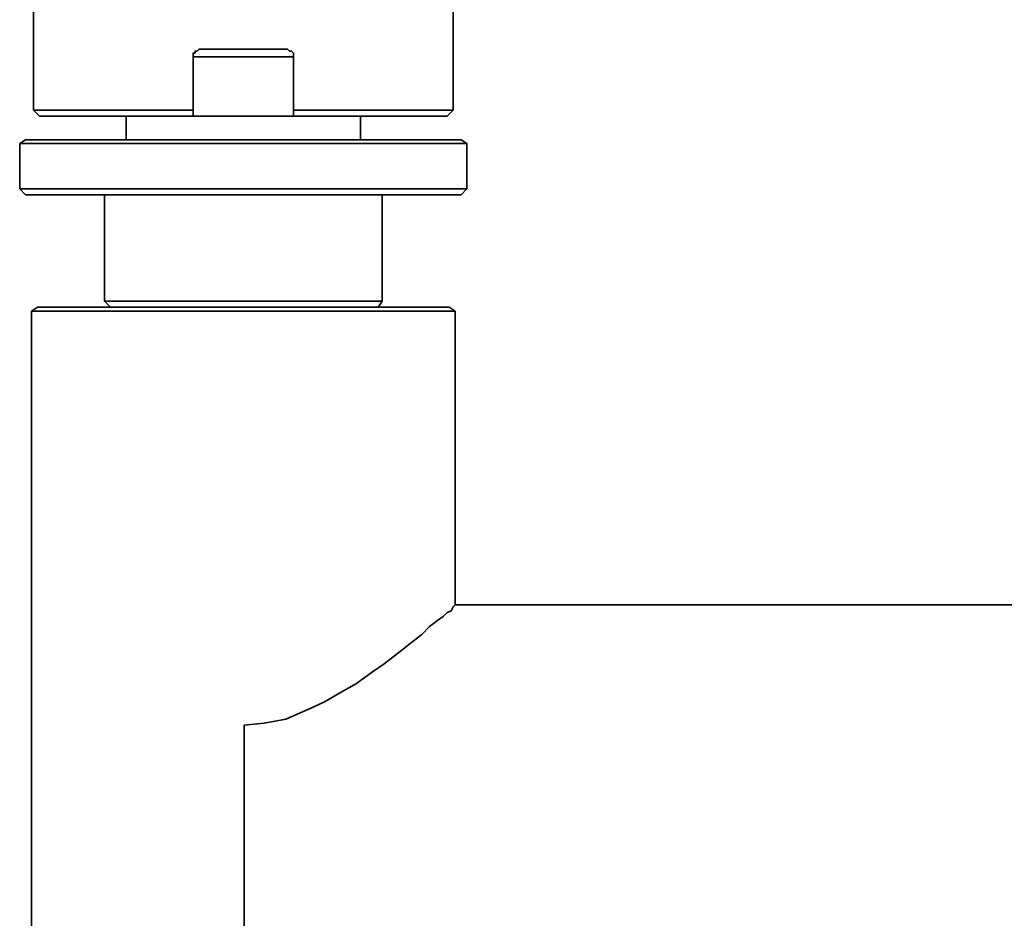
# Model space of a CAD drawing. Units: centimetres. Extents: x -910 to 3404, y -3497 to 114.
# Drawn here: x 515 to 709, y -1697 to -1520 of the extents above; entities that cross this region are included whole.
import ezdxf

# ---------------------------------------------------------------- set-up
doc = ezdxf.new("R2010")
doc.units = ezdxf.units.CM
doc.header["$MEASUREMENT"] = 0
doc.layers.add('Layer 1', color=7, linetype='Continuous')

msp = doc.modelspace()

# ---------------------------------------------------------------- linework, layer by layer
at = {"layer": 'Layer 1', "lineweight": 35}
for points in [[(517.48, -1402.59), (517.48, -1402.59), (517.48, -1537.6), (517.48, -1537.6)], [(600.11, -1537.6), (600.11, -1537.6), (600.11, -1469.7), (600.11, -1469.7)], [(548.9, -1527.12), (548.9, -1527.12), (548.9, -1538.76), (548.9, -1538.76)], [(568.69, -1538.76), (568.69, -1538.76), (568.69, -1527.12), (568.69, -1527.12)], [(517.48, -1537.6), (517.48, -1537.6), (518.64, -1538.76), (518.64, -1538.76)], [(535.71, -1538.76), (535.71, -1538.76), (535.71, -1543.42), (535.71, -1543.42)], [(581.88, -1543.42), (581.88, -1543.42), (581.88, -1538.76), (581.88, -1538.76)], [(598.95, -1538.76), (598.95, -1538.76), (600.11, -1537.6), (600.11, -1537.6)], [(515.92, -1543.42), (515.92, -1543.42), (514.76, -1544.19), (514.76, -1544.19)], [(514.76, -1544.19), (514.76, -1544.19), (514.76, -1553.11), (514.76, -1553.11)], [(602.83, -1544.19), (602.83, -1544.19), (601.66, -1543.42), (601.66, -1543.42)], [(602.83, -1553.11), (602.83, -1553.11), (602.83, -1544.19), (602.83, -1544.19)], [(514.76, -1553.11), (514.76, -1553.11), (515.92, -1554.28), (515.92, -1554.28)], [(531.44, -1554.28), (531.44, -1554.28), (531.44, -1575.23), (531.44, -1575.23)], [(586.15, -1575.23), (586.15, -1575.23), (586.15, -1554.28), (586.15, -1554.28)], [(601.66, -1554.28), (601.66, -1554.28), (602.83, -1553.11), (602.83, -1553.11)], [(531.44, -1575.23), (531.44, -1575.23), (532.61, -1576.39), (532.61, -1576.39)], [(585.37, -1576.39), (585.37, -1576.39), (586.15, -1575.23), (586.15, -1575.23)], [(518.25, -1576.39), (518.25, -1576.39), (517.09, -1577.17), (517.09, -1577.17)], [(517.09, -1577.17), (517.09, -1577.17), (517.09, -1790.54), (517.09, -1790.54)], [(600.5, -1577.17), (600.5, -1577.17), (599.34, -1576.39), (599.34, -1576.39)], [(600.5, -1634.97), (600.5, -1634.97), (600.5, -1577.17), (600.5, -1577.17)], [(1081.57, -1634.97), (1081.57, -1634.97), (600.5, -1634.97), (600.5, -1634.97)]]:
    msp.add_open_spline(points, degree=3, dxfattribs=at)
for points, knots in [([(550.07, -1525.57), (550.07, -1525.57), (550.07, -1525.57), (550.07, -1525.57), (550.07, -1525.57), (550.07, -1525.57), (549.68, -1525.96), (549.68, -1525.96), (549.68, -1525.96), (549.68, -1525.96), (549.29, -1525.96), (549.29, -1525.96), (549.29, -1525.96), (549.29, -1525.96), (549.29, -1526.35), (549.29, -1526.35), (549.29, -1526.35), (549.29, -1526.35), (548.9, -1526.35), (548.9, -1526.35), (548.9, -1526.35), (548.9, -1526.35), (548.9, -1526.73), (548.9, -1526.73), (548.9, -1526.73), (548.9, -1526.73), (548.9, -1527.12), (548.9, -1527.12)], [0, 0, 0, 0, 0.142857, 0.142857, 0.142857, 0.142857, 0.285714, 0.285714, 0.285714, 0.285714, 0.428571, 0.428571, 0.428571, 0.428571, 0.571429, 0.571429, 0.571429, 0.571429, 0.714286, 0.714286, 0.714286, 0.714286, 0.857143, 0.857143, 0.857143, 0.857143, 1, 1, 1, 1]), ([(550.07, -1525.57), (550.07, -1525.57), (550.45, -1525.57), (550.45, -1525.57), (550.45, -1525.57), (550.45, -1525.57), (551.23, -1525.57), (551.23, -1525.57), (551.23, -1525.57), (551.23, -1525.57), (552.01, -1525.57), (552.01, -1525.57), (552.01, -1525.57), (552.01, -1525.57), (553.17, -1525.57), (553.17, -1525.57), (553.17, -1525.57), (553.17, -1525.57), (554.72, -1525.57), (554.72, -1525.57), (554.72, -1525.57), (554.72, -1525.57), (556.66, -1525.57), (556.66, -1525.57), (556.66, -1525.57), (556.66, -1525.57), (558.21, -1525.57), (558.21, -1525.57), (558.21, -1525.57), (558.21, -1525.57), (560.15, -1525.57), (560.15, -1525.57), (560.15, -1525.57), (560.15, -1525.57), (562.09, -1525.57), (562.09, -1525.57), (562.09, -1525.57), (562.09, -1525.57), (563.64, -1525.57), (563.64, -1525.57), (563.64, -1525.57), (563.64, -1525.57), (565.2, -1525.57), (565.2, -1525.57), (565.2, -1525.57), (565.2, -1525.57), (566.36, -1525.57), (566.36, -1525.57), (566.36, -1525.57), (566.36, -1525.57), (567.14, -1525.57), (567.14, -1525.57), (567.14, -1525.57), (567.14, -1525.57), (567.52, -1525.57), (567.52, -1525.57)], [0, 0, 0, 0, 0.071429, 0.071429, 0.071429, 0.071429, 0.142857, 0.142857, 0.142857, 0.142857, 0.214286, 0.214286, 0.214286, 0.214286, 0.285714, 0.285714, 0.285714, 0.285714, 0.357143, 0.357143, 0.357143, 0.357143, 0.428571, 0.428571, 0.428571, 0.428571, 0.5, 0.5, 0.5, 0.5, 0.571429, 0.571429, 0.571429, 0.571429, 0.642857, 0.642857, 0.642857, 0.642857, 0.714286, 0.714286, 0.714286, 0.714286, 0.785714, 0.785714, 0.785714, 0.785714, 0.857143, 0.857143, 0.857143, 0.857143, 0.928571, 0.928571, 0.928571, 0.928571, 1, 1, 1, 1]), ([(568.69, -1527.12), (568.69, -1527.12), (568.69, -1526.73), (568.69, -1526.73), (568.69, -1526.73), (568.69, -1526.73), (568.69, -1526.35), (568.69, -1526.35), (568.69, -1526.35), (568.69, -1526.35), (568.3, -1525.96), (568.3, -1525.96), (568.3, -1525.96), (568.3, -1525.96), (567.91, -1525.96), (567.91, -1525.96), (567.91, -1525.96), (567.91, -1525.96), (567.52, -1525.57), (567.52, -1525.57)], [0, 0, 0, 0, 0.2, 0.2, 0.2, 0.2, 0.4, 0.4, 0.4, 0.4, 0.6, 0.6, 0.6, 0.6, 0.8, 0.8, 0.8, 0.8, 1, 1, 1, 1]), ([(568.69, -1527.12), (568.69, -1527.12), (568.69, -1527.12), (568.69, -1527.12), (568.69, -1527.12), (568.69, -1527.12), (568.3, -1527.12), (568.3, -1527.12), (568.3, -1527.12), (568.3, -1527.12), (567.52, -1527.12), (567.52, -1527.12), (567.52, -1527.12), (567.52, -1527.12), (566.36, -1527.12), (566.36, -1527.12), (566.36, -1527.12), (566.36, -1527.12), (564.81, -1527.12), (564.81, -1527.12), (564.81, -1527.12), (564.81, -1527.12), (563.26, -1527.12), (563.26, -1527.12), (563.26, -1527.12), (563.26, -1527.12), (561.32, -1527.12), (561.32, -1527.12), (561.32, -1527.12), (561.32, -1527.12), (559.38, -1527.12), (559.38, -1527.12), (559.38, -1527.12), (559.38, -1527.12), (557.44, -1527.12), (557.44, -1527.12), (557.44, -1527.12), (557.44, -1527.12), (555.5, -1527.12), (555.5, -1527.12), (555.5, -1527.12), (555.5, -1527.12), (553.56, -1527.12), (553.56, -1527.12), (553.56, -1527.12), (553.56, -1527.12), (552.01, -1527.12), (552.01, -1527.12), (552.01, -1527.12), (552.01, -1527.12), (550.84, -1527.12), (550.84, -1527.12), (550.84, -1527.12), (550.84, -1527.12), (549.68, -1527.12), (549.68, -1527.12), (549.68, -1527.12), (549.68, -1527.12), (549.29, -1527.12), (549.29, -1527.12), (549.29, -1527.12), (549.29, -1527.12), (548.9, -1527.12), (548.9, -1527.12)], [0, 0, 0, 0, 0.0625, 0.0625, 0.0625, 0.0625, 0.125, 0.125, 0.125, 0.125, 0.1875, 0.1875, 0.1875, 0.1875, 0.25, 0.25, 0.25, 0.25, 0.3125, 0.3125, 0.3125, 0.3125, 0.375, 0.375, 0.375, 0.375, 0.4375, 0.4375, 0.4375, 0.4375, 0.5, 0.5, 0.5, 0.5, 0.5625, 0.5625, 0.5625, 0.5625, 0.625, 0.625, 0.625, 0.625, 0.6875, 0.6875, 0.6875, 0.6875, 0.75, 0.75, 0.75, 0.75, 0.8125, 0.8125, 0.8125, 0.8125, 0.875, 0.875, 0.875, 0.875, 0.9375, 0.9375, 0.9375, 0.9375, 1, 1, 1, 1]), ([(517.48, -1537.6), (517.48, -1537.6), (517.48, -1537.6), (517.48, -1537.6), (517.48, -1537.6), (517.48, -1537.6), (517.86, -1537.6), (517.86, -1537.6), (517.86, -1537.6), (517.86, -1537.6), (518.64, -1537.6), (518.64, -1537.6), (518.64, -1537.6), (518.64, -1537.6), (519.42, -1537.6), (519.42, -1537.6), (519.42, -1537.6), (519.42, -1537.6), (520.97, -1537.6), (520.97, -1537.6)], [0, 0, 0, 0, 0.2, 0.2, 0.2, 0.2, 0.4, 0.4, 0.4, 0.4, 0.6, 0.6, 0.6, 0.6, 0.8, 0.8, 0.8, 0.8, 1, 1, 1, 1]), ([(522.13, -1538.76), (522.13, -1538.76), (520.58, -1538.76), (520.58, -1538.76), (520.58, -1538.76), (520.58, -1538.76), (519.42, -1538.76), (519.42, -1538.76), (519.42, -1538.76), (519.42, -1538.76), (519.03, -1538.76), (519.03, -1538.76), (519.03, -1538.76), (519.03, -1538.76), (518.64, -1538.76), (518.64, -1538.76)], [0, 0, 0, 0, 0.25, 0.25, 0.25, 0.25, 0.5, 0.5, 0.5, 0.5, 0.75, 0.75, 0.75, 0.75, 1, 1, 1, 1]), ([(520.97, -1537.6), (520.97, -1537.6), (522.91, -1537.6), (522.91, -1537.6), (522.91, -1537.6), (522.91, -1537.6), (524.85, -1537.6), (524.85, -1537.6), (524.85, -1537.6), (524.85, -1537.6), (527.18, -1537.6), (527.18, -1537.6), (527.18, -1537.6), (527.18, -1537.6), (529.89, -1537.6), (529.89, -1537.6), (529.89, -1537.6), (529.89, -1537.6), (533, -1537.6), (533, -1537.6), (533, -1537.6), (533, -1537.6), (536.1, -1537.6), (536.1, -1537.6), (536.1, -1537.6), (536.1, -1537.6), (539.59, -1537.6), (539.59, -1537.6), (539.59, -1537.6), (539.59, -1537.6), (543.08, -1537.6), (543.08, -1537.6), (543.08, -1537.6), (543.08, -1537.6), (546.96, -1537.6), (546.96, -1537.6), (546.96, -1537.6), (546.96, -1537.6), (548.9, -1537.6), (548.9, -1537.6)], [0, 0, 0, 0, 0.1, 0.1, 0.1, 0.1, 0.2, 0.2, 0.2, 0.2, 0.3, 0.3, 0.3, 0.3, 0.4, 0.4, 0.4, 0.4, 0.5, 0.5, 0.5, 0.5, 0.6, 0.6, 0.6, 0.6, 0.7, 0.7, 0.7, 0.7, 0.8, 0.8, 0.8, 0.8, 0.9, 0.9, 0.9, 0.9, 1, 1, 1, 1]), ([(535.71, -1538.76), (535.71, -1538.76), (533.77, -1538.76), (533.77, -1538.76), (533.77, -1538.76), (533.77, -1538.76), (531.06, -1538.76), (531.06, -1538.76), (531.06, -1538.76), (531.06, -1538.76), (528.34, -1538.76), (528.34, -1538.76), (528.34, -1538.76), (528.34, -1538.76), (525.62, -1538.76), (525.62, -1538.76), (525.62, -1538.76), (525.62, -1538.76), (523.68, -1538.76), (523.68, -1538.76), (523.68, -1538.76), (523.68, -1538.76), (522.13, -1538.76), (522.13, -1538.76)], [0, 0, 0, 0, 0.166667, 0.166667, 0.166667, 0.166667, 0.333333, 0.333333, 0.333333, 0.333333, 0.5, 0.5, 0.5, 0.5, 0.666667, 0.666667, 0.666667, 0.666667, 0.833333, 0.833333, 0.833333, 0.833333, 1, 1, 1, 1]), ([(581.88, -1538.76), (581.88, -1538.76), (581.88, -1538.76), (581.88, -1538.76), (581.88, -1538.76), (581.88, -1538.76), (581.49, -1538.76), (581.49, -1538.76), (581.49, -1538.76), (581.49, -1538.76), (580.71, -1538.76), (580.71, -1538.76), (580.71, -1538.76), (580.71, -1538.76), (579.55, -1538.76), (579.55, -1538.76), (579.55, -1538.76), (579.55, -1538.76), (578, -1538.76), (578, -1538.76), (578, -1538.76), (578, -1538.76), (576.06, -1538.76), (576.06, -1538.76), (576.06, -1538.76), (576.06, -1538.76), (573.73, -1538.76), (573.73, -1538.76), (573.73, -1538.76), (573.73, -1538.76), (571.4, -1538.76), (571.4, -1538.76), (571.4, -1538.76), (571.4, -1538.76), (568.69, -1538.76), (568.69, -1538.76), (568.69, -1538.76), (568.69, -1538.76), (565.97, -1538.76), (565.97, -1538.76), (565.97, -1538.76), (565.97, -1538.76), (563.26, -1538.76), (563.26, -1538.76), (563.26, -1538.76), (563.26, -1538.76), (560.15, -1538.76), (560.15, -1538.76), (560.15, -1538.76), (560.15, -1538.76), (557.05, -1538.76), (557.05, -1538.76), (557.05, -1538.76), (557.05, -1538.76), (553.95, -1538.76), (553.95, -1538.76), (553.95, -1538.76), (553.95, -1538.76), (551.23, -1538.76), (551.23, -1538.76), (551.23, -1538.76), (551.23, -1538.76), (548.51, -1538.76), (548.51, -1538.76), (548.51, -1538.76), (548.51, -1538.76), (545.8, -1538.76), (545.8, -1538.76), (545.8, -1538.76), (545.8, -1538.76), (543.47, -1538.76), (543.47, -1538.76), (543.47, -1538.76), (543.47, -1538.76), (541.14, -1538.76), (541.14, -1538.76), (541.14, -1538.76), (541.14, -1538.76), (539.59, -1538.76), (539.59, -1538.76), (539.59, -1538.76), (539.59, -1538.76), (538.04, -1538.76), (538.04, -1538.76), (538.04, -1538.76), (538.04, -1538.76), (536.87, -1538.76), (536.87, -1538.76), (536.87, -1538.76), (536.87, -1538.76), (536.1, -1538.76), (536.1, -1538.76), (536.1, -1538.76), (536.1, -1538.76), (535.71, -1538.76), (535.71, -1538.76)], [0, 0, 0, 0, 0.041667, 0.041667, 0.041667, 0.041667, 0.083333, 0.083333, 0.083333, 0.083333, 0.125, 0.125, 0.125, 0.125, 0.166667, 0.166667, 0.166667, 0.166667, 0.208333, 0.208333, 0.208333, 0.208333, 0.25, 0.25, 0.25, 0.25, 0.291667, 0.291667, 0.291667, 0.291667, 0.333333, 0.333333, 0.333333, 0.333333, 0.375, 0.375, 0.375, 0.375, 0.416667, 0.416667, 0.416667, 0.416667, 0.458333, 0.458333, 0.458333, 0.458333, 0.5, 0.5, 0.5, 0.5, 0.541667, 0.541667, 0.541667, 0.541667, 0.583333, 0.583333, 0.583333, 0.583333, 0.625, 0.625, 0.625, 0.625, 0.666667, 0.666667, 0.666667, 0.666667, 0.708333, 0.708333, 0.708333, 0.708333, 0.75, 0.75, 0.75, 0.75, 0.791667, 0.791667, 0.791667, 0.791667, 0.833333, 0.833333, 0.833333, 0.833333, 0.875, 0.875, 0.875, 0.875, 0.916667, 0.916667, 0.916667, 0.916667, 0.958333, 0.958333, 0.958333, 0.958333, 1, 1, 1, 1]), ([(568.69, -1537.6), (568.69, -1537.6), (570.63, -1537.6), (570.63, -1537.6), (570.63, -1537.6), (570.63, -1537.6), (574.12, -1537.6), (574.12, -1537.6), (574.12, -1537.6), (574.12, -1537.6), (578, -1537.6), (578, -1537.6), (578, -1537.6), (578, -1537.6), (581.49, -1537.6), (581.49, -1537.6), (581.49, -1537.6), (581.49, -1537.6), (584.59, -1537.6), (584.59, -1537.6), (584.59, -1537.6), (584.59, -1537.6), (587.7, -1537.6), (587.7, -1537.6), (587.7, -1537.6), (587.7, -1537.6), (590.41, -1537.6), (590.41, -1537.6), (590.41, -1537.6), (590.41, -1537.6), (592.74, -1537.6), (592.74, -1537.6), (592.74, -1537.6), (592.74, -1537.6), (594.68, -1537.6), (594.68, -1537.6), (594.68, -1537.6), (594.68, -1537.6), (596.62, -1537.6), (596.62, -1537.6), (596.62, -1537.6), (596.62, -1537.6), (598.17, -1537.6), (598.17, -1537.6), (598.17, -1537.6), (598.17, -1537.6), (598.95, -1537.6), (598.95, -1537.6), (598.95, -1537.6), (598.95, -1537.6), (599.72, -1537.6), (599.72, -1537.6), (599.72, -1537.6), (599.72, -1537.6), (600.11, -1537.6), (600.11, -1537.6)], [0, 0, 0, 0, 0.071429, 0.071429, 0.071429, 0.071429, 0.142857, 0.142857, 0.142857, 0.142857, 0.214286, 0.214286, 0.214286, 0.214286, 0.285714, 0.285714, 0.285714, 0.285714, 0.357143, 0.357143, 0.357143, 0.357143, 0.428571, 0.428571, 0.428571, 0.428571, 0.5, 0.5, 0.5, 0.5, 0.571429, 0.571429, 0.571429, 0.571429, 0.642857, 0.642857, 0.642857, 0.642857, 0.714286, 0.714286, 0.714286, 0.714286, 0.785714, 0.785714, 0.785714, 0.785714, 0.857143, 0.857143, 0.857143, 0.857143, 0.928571, 0.928571, 0.928571, 0.928571, 1, 1, 1, 1]), ([(598.95, -1538.76), (598.95, -1538.76), (598.95, -1538.76), (598.95, -1538.76), (598.95, -1538.76), (598.95, -1538.76), (598.17, -1538.76), (598.17, -1538.76), (598.17, -1538.76), (598.17, -1538.76), (597.4, -1538.76), (597.4, -1538.76), (597.4, -1538.76), (597.4, -1538.76), (596.23, -1538.76), (596.23, -1538.76), (596.23, -1538.76), (596.23, -1538.76), (594.68, -1538.76), (594.68, -1538.76), (594.68, -1538.76), (594.68, -1538.76), (592.74, -1538.76), (592.74, -1538.76), (592.74, -1538.76), (592.74, -1538.76), (590.41, -1538.76), (590.41, -1538.76), (590.41, -1538.76), (590.41, -1538.76), (587.7, -1538.76), (587.7, -1538.76), (587.7, -1538.76), (587.7, -1538.76), (584.59, -1538.76), (584.59, -1538.76), (584.59, -1538.76), (584.59, -1538.76), (581.88, -1538.76), (581.88, -1538.76)], [0, 0, 0, 0, 0.1, 0.1, 0.1, 0.1, 0.2, 0.2, 0.2, 0.2, 0.3, 0.3, 0.3, 0.3, 0.4, 0.4, 0.4, 0.4, 0.5, 0.5, 0.5, 0.5, 0.6, 0.6, 0.6, 0.6, 0.7, 0.7, 0.7, 0.7, 0.8, 0.8, 0.8, 0.8, 0.9, 0.9, 0.9, 0.9, 1, 1, 1, 1]), ([(602.83, -1544.19), (602.83, -1544.19), (602.83, -1544.19), (602.83, -1544.19), (602.83, -1544.19), (602.83, -1544.19), (602.05, -1544.19), (602.05, -1544.19), (602.05, -1544.19), (602.05, -1544.19), (601.28, -1544.19), (601.28, -1544.19), (601.28, -1544.19), (601.28, -1544.19), (600.11, -1544.19), (600.11, -1544.19), (600.11, -1544.19), (600.11, -1544.19), (598.56, -1544.19), (598.56, -1544.19), (598.56, -1544.19), (598.56, -1544.19), (596.62, -1544.19), (596.62, -1544.19), (596.62, -1544.19), (596.62, -1544.19), (594.29, -1544.19), (594.29, -1544.19), (594.29, -1544.19), (594.29, -1544.19), (591.58, -1544.19), (591.58, -1544.19), (591.58, -1544.19), (591.58, -1544.19), (588.86, -1544.19), (588.86, -1544.19), (588.86, -1544.19), (588.86, -1544.19), (585.76, -1544.19), (585.76, -1544.19), (585.76, -1544.19), (585.76, -1544.19), (582.27, -1544.19), (582.27, -1544.19), (582.27, -1544.19), (582.27, -1544.19), (578.77, -1544.19), (578.77, -1544.19), (578.77, -1544.19), (578.77, -1544.19), (574.9, -1544.19), (574.9, -1544.19), (574.9, -1544.19), (574.9, -1544.19), (571.02, -1544.19), (571.02, -1544.19), (571.02, -1544.19), (571.02, -1544.19), (567.14, -1544.19), (567.14, -1544.19), (567.14, -1544.19), (567.14, -1544.19), (562.87, -1544.19), (562.87, -1544.19), (562.87, -1544.19), (562.87, -1544.19), (558.99, -1544.19), (558.99, -1544.19), (558.99, -1544.19), (558.99, -1544.19), (554.72, -1544.19), (554.72, -1544.19), (554.72, -1544.19), (554.72, -1544.19), (550.45, -1544.19), (550.45, -1544.19), (550.45, -1544.19), (550.45, -1544.19), (546.57, -1544.19), (546.57, -1544.19), (546.57, -1544.19), (546.57, -1544.19), (542.69, -1544.19), (542.69, -1544.19), (542.69, -1544.19), (542.69, -1544.19), (538.81, -1544.19), (538.81, -1544.19), (538.81, -1544.19), (538.81, -1544.19), (535.32, -1544.19), (535.32, -1544.19), (535.32, -1544.19), (535.32, -1544.19), (531.83, -1544.19), (531.83, -1544.19), (531.83, -1544.19), (531.83, -1544.19), (528.73, -1544.19), (528.73, -1544.19), (528.73, -1544.19), (528.73, -1544.19), (526.01, -1544.19), (526.01, -1544.19), (526.01, -1544.19), (526.01, -1544.19), (523.3, -1544.19), (523.3, -1544.19), (523.3, -1544.19), (523.3, -1544.19), (520.97, -1544.19), (520.97, -1544.19), (520.97, -1544.19), (520.97, -1544.19), (519.03, -1544.19), (519.03, -1544.19), (519.03, -1544.19), (519.03, -1544.19), (517.48, -1544.19), (517.48, -1544.19), (517.48, -1544.19), (517.48, -1544.19), (516.31, -1544.19), (516.31, -1544.19), (516.31, -1544.19), (516.31, -1544.19), (515.54, -1544.19), (515.54, -1544.19), (515.54, -1544.19), (515.54, -1544.19), (514.76, -1544.19), (514.76, -1544.19)], [0, 0, 0, 0, 0.030303, 0.030303, 0.030303, 0.030303, 0.060606, 0.060606, 0.060606, 0.060606, 0.090909, 0.090909, 0.090909, 0.090909, 0.121212, 0.121212, 0.121212, 0.121212, 0.151515, 0.151515, 0.151515, 0.151515, 0.181818, 0.181818, 0.181818, 0.181818, 0.212121, 0.212121, 0.212121, 0.212121, 0.242424, 0.242424, 0.242424, 0.242424, 0.272727, 0.272727, 0.272727, 0.272727, 0.30303, 0.30303, 0.30303, 0.30303, 0.333333, 0.333333, 0.333333, 0.333333, 0.363636, 0.363636, 0.363636, 0.363636, 0.393939, 0.393939, 0.393939, 0.393939, 0.424242, 0.424242, 0.424242, 0.424242, 0.454545, 0.454545, 0.454545, 0.454545, 0.484848, 0.484848, 0.484848, 0.484848, 0.515152, 0.515152, 0.515152, 0.515152, 0.545455, 0.545455, 0.545455, 0.545455, 0.575758, 0.575758, 0.575758, 0.575758, 0.606061, 0.606061, 0.606061, 0.606061, 0.636364, 0.636364, 0.636364, 0.636364, 0.666667, 0.666667, 0.666667, 0.666667, 0.69697, 0.69697, 0.69697, 0.69697, 0.727273, 0.727273, 0.727273, 0.727273, 0.757576, 0.757576, 0.757576, 0.757576, 0.787879, 0.787879, 0.787879, 0.787879, 0.818182, 0.818182, 0.818182, 0.818182, 0.848485, 0.848485, 0.848485, 0.848485, 0.878788, 0.878788, 0.878788, 0.878788, 0.909091, 0.909091, 0.909091, 0.909091, 0.939394, 0.939394, 0.939394, 0.939394, 0.969697, 0.969697, 0.969697, 0.969697, 1, 1, 1, 1]), ([(515.92, -1543.42), (515.92, -1543.42), (515.92, -1543.42), (515.92, -1543.42), (515.92, -1543.42), (515.92, -1543.42), (516.7, -1543.42), (516.7, -1543.42), (516.7, -1543.42), (516.7, -1543.42), (517.48, -1543.42), (517.48, -1543.42), (517.48, -1543.42), (517.48, -1543.42), (518.64, -1543.42), (518.64, -1543.42), (518.64, -1543.42), (518.64, -1543.42), (520.58, -1543.42), (520.58, -1543.42), (520.58, -1543.42), (520.58, -1543.42), (522.52, -1543.42), (522.52, -1543.42), (522.52, -1543.42), (522.52, -1543.42), (524.85, -1543.42), (524.85, -1543.42), (524.85, -1543.42), (524.85, -1543.42), (527.56, -1543.42), (527.56, -1543.42), (527.56, -1543.42), (527.56, -1543.42), (530.67, -1543.42), (530.67, -1543.42), (530.67, -1543.42), (530.67, -1543.42), (533.77, -1543.42), (533.77, -1543.42), (533.77, -1543.42), (533.77, -1543.42), (537.26, -1543.42), (537.26, -1543.42), (537.26, -1543.42), (537.26, -1543.42), (540.75, -1543.42), (540.75, -1543.42), (540.75, -1543.42), (540.75, -1543.42), (544.63, -1543.42), (544.63, -1543.42), (544.63, -1543.42), (544.63, -1543.42), (548.51, -1543.42), (548.51, -1543.42), (548.51, -1543.42), (548.51, -1543.42), (552.78, -1543.42), (552.78, -1543.42), (552.78, -1543.42), (552.78, -1543.42), (556.66, -1543.42), (556.66, -1543.42), (556.66, -1543.42), (556.66, -1543.42), (560.93, -1543.42), (560.93, -1543.42), (560.93, -1543.42), (560.93, -1543.42), (565.2, -1543.42), (565.2, -1543.42), (565.2, -1543.42), (565.2, -1543.42), (569.08, -1543.42), (569.08, -1543.42), (569.08, -1543.42), (569.08, -1543.42), (572.96, -1543.42), (572.96, -1543.42), (572.96, -1543.42), (572.96, -1543.42), (576.83, -1543.42), (576.83, -1543.42), (576.83, -1543.42), (576.83, -1543.42), (580.33, -1543.42), (580.33, -1543.42), (580.33, -1543.42), (580.33, -1543.42), (583.82, -1543.42), (583.82, -1543.42), (583.82, -1543.42), (583.82, -1543.42), (587.31, -1543.42), (587.31, -1543.42), (587.31, -1543.42), (587.31, -1543.42), (590.03, -1543.42), (590.03, -1543.42), (590.03, -1543.42), (590.03, -1543.42), (592.74, -1543.42), (592.74, -1543.42), (592.74, -1543.42), (592.74, -1543.42), (595.07, -1543.42), (595.07, -1543.42), (595.07, -1543.42), (595.07, -1543.42), (597.01, -1543.42), (597.01, -1543.42), (597.01, -1543.42), (597.01, -1543.42), (598.95, -1543.42), (598.95, -1543.42), (598.95, -1543.42), (598.95, -1543.42), (600.11, -1543.42), (600.11, -1543.42), (600.11, -1543.42), (600.11, -1543.42), (600.89, -1543.42), (600.89, -1543.42), (600.89, -1543.42), (600.89, -1543.42), (601.66, -1543.42), (601.66, -1543.42)], [0, 0, 0, 0, 0.03125, 0.03125, 0.03125, 0.03125, 0.0625, 0.0625, 0.0625, 0.0625, 0.09375, 0.09375, 0.09375, 0.09375, 0.125, 0.125, 0.125, 0.125, 0.15625, 0.15625, 0.15625, 0.15625, 0.1875, 0.1875, 0.1875, 0.1875, 0.21875, 0.21875, 0.21875, 0.21875, 0.25, 0.25, 0.25, 0.25, 0.28125, 0.28125, 0.28125, 0.28125, 0.3125, 0.3125, 0.3125, 0.3125, 0.34375, 0.34375, 0.34375, 0.34375, 0.375, 0.375, 0.375, 0.375, 0.40625, 0.40625, 0.40625, 0.40625, 0.4375, 0.4375, 0.4375, 0.4375, 0.46875, 0.46875, 0.46875, 0.46875, 0.5, 0.5, 0.5, 0.5, 0.53125, 0.53125, 0.53125, 0.53125, 0.5625, 0.5625, 0.5625, 0.5625, 0.59375, 0.59375, 0.59375, 0.59375, 0.625, 0.625, 0.625, 0.625, 0.65625, 0.65625, 0.65625, 0.65625, 0.6875, 0.6875, 0.6875, 0.6875, 0.71875, 0.71875, 0.71875, 0.71875, 0.75, 0.75, 0.75, 0.75, 0.78125, 0.78125, 0.78125, 0.78125, 0.8125, 0.8125, 0.8125, 0.8125, 0.84375, 0.84375, 0.84375, 0.84375, 0.875, 0.875, 0.875, 0.875, 0.90625, 0.90625, 0.90625, 0.90625, 0.9375, 0.9375, 0.9375, 0.9375, 0.96875, 0.96875, 0.96875, 0.96875, 1, 1, 1, 1]), ([(514.76, -1553.11), (514.76, -1553.11), (514.76, -1553.11), (514.76, -1553.11), (514.76, -1553.11), (514.76, -1553.11), (515.54, -1553.11), (515.54, -1553.11), (515.54, -1553.11), (515.54, -1553.11), (516.31, -1553.11), (516.31, -1553.11), (516.31, -1553.11), (516.31, -1553.11), (517.48, -1553.11), (517.48, -1553.11), (517.48, -1553.11), (517.48, -1553.11), (519.03, -1553.11), (519.03, -1553.11), (519.03, -1553.11), (519.03, -1553.11), (520.97, -1553.11), (520.97, -1553.11), (520.97, -1553.11), (520.97, -1553.11), (523.3, -1553.11), (523.3, -1553.11), (523.3, -1553.11), (523.3, -1553.11), (526.01, -1553.11), (526.01, -1553.11), (526.01, -1553.11), (526.01, -1553.11), (528.73, -1553.11), (528.73, -1553.11), (528.73, -1553.11), (528.73, -1553.11), (531.83, -1553.11), (531.83, -1553.11), (531.83, -1553.11), (531.83, -1553.11), (535.32, -1553.11), (535.32, -1553.11), (535.32, -1553.11), (535.32, -1553.11), (538.81, -1553.11), (538.81, -1553.11), (538.81, -1553.11), (538.81, -1553.11), (542.69, -1553.11), (542.69, -1553.11), (542.69, -1553.11), (542.69, -1553.11), (546.57, -1553.11), (546.57, -1553.11), (546.57, -1553.11), (546.57, -1553.11), (550.45, -1553.11), (550.45, -1553.11), (550.45, -1553.11), (550.45, -1553.11), (554.72, -1553.11), (554.72, -1553.11), (554.72, -1553.11), (554.72, -1553.11), (558.99, -1553.11), (558.99, -1553.11), (558.99, -1553.11), (558.99, -1553.11), (562.87, -1553.11), (562.87, -1553.11), (562.87, -1553.11), (562.87, -1553.11), (567.14, -1553.11), (567.14, -1553.11), (567.14, -1553.11), (567.14, -1553.11), (571.02, -1553.11), (571.02, -1553.11), (571.02, -1553.11), (571.02, -1553.11), (574.9, -1553.11), (574.9, -1553.11), (574.9, -1553.11), (574.9, -1553.11), (578.77, -1553.11), (578.77, -1553.11), (578.77, -1553.11), (578.77, -1553.11), (582.27, -1553.11), (582.27, -1553.11), (582.27, -1553.11), (582.27, -1553.11), (585.76, -1553.11), (585.76, -1553.11), (585.76, -1553.11), (585.76, -1553.11), (588.86, -1553.11), (588.86, -1553.11), (588.86, -1553.11), (588.86, -1553.11), (591.58, -1553.11), (591.58, -1553.11), (591.58, -1553.11), (591.58, -1553.11), (594.29, -1553.11), (594.29, -1553.11), (594.29, -1553.11), (594.29, -1553.11), (596.62, -1553.11), (596.62, -1553.11), (596.62, -1553.11), (596.62, -1553.11), (598.56, -1553.11), (598.56, -1553.11), (598.56, -1553.11), (598.56, -1553.11), (600.11, -1553.11), (600.11, -1553.11), (600.11, -1553.11), (600.11, -1553.11), (601.28, -1553.11), (601.28, -1553.11), (601.28, -1553.11), (601.28, -1553.11), (602.05, -1553.11), (602.05, -1553.11), (602.05, -1553.11), (602.05, -1553.11), (602.83, -1553.11), (602.83, -1553.11)], [0, 0, 0, 0, 0.030303, 0.030303, 0.030303, 0.030303, 0.060606, 0.060606, 0.060606, 0.060606, 0.090909, 0.090909, 0.090909, 0.090909, 0.121212, 0.121212, 0.121212, 0.121212, 0.151515, 0.151515, 0.151515, 0.151515, 0.181818, 0.181818, 0.181818, 0.181818, 0.212121, 0.212121, 0.212121, 0.212121, 0.242424, 0.242424, 0.242424, 0.242424, 0.272727, 0.272727, 0.272727, 0.272727, 0.30303, 0.30303, 0.30303, 0.30303, 0.333333, 0.333333, 0.333333, 0.333333, 0.363636, 0.363636, 0.363636, 0.363636, 0.393939, 0.393939, 0.393939, 0.393939, 0.424242, 0.424242, 0.424242, 0.424242, 0.454545, 0.454545, 0.454545, 0.454545, 0.484848, 0.484848, 0.484848, 0.484848, 0.515152, 0.515152, 0.515152, 0.515152, 0.545455, 0.545455, 0.545455, 0.545455, 0.575758, 0.575758, 0.575758, 0.575758, 0.606061, 0.606061, 0.606061, 0.606061, 0.636364, 0.636364, 0.636364, 0.636364, 0.666667, 0.666667, 0.666667, 0.666667, 0.69697, 0.69697, 0.69697, 0.69697, 0.727273, 0.727273, 0.727273, 0.727273, 0.757576, 0.757576, 0.757576, 0.757576, 0.787879, 0.787879, 0.787879, 0.787879, 0.818182, 0.818182, 0.818182, 0.818182, 0.848485, 0.848485, 0.848485, 0.848485, 0.878788, 0.878788, 0.878788, 0.878788, 0.909091, 0.909091, 0.909091, 0.909091, 0.939394, 0.939394, 0.939394, 0.939394, 0.969697, 0.969697, 0.969697, 0.969697, 1, 1, 1, 1]), ([(601.66, -1554.28), (601.66, -1554.28), (601.66, -1554.28), (601.66, -1554.28), (601.66, -1554.28), (601.66, -1554.28), (600.89, -1554.28), (600.89, -1554.28), (600.89, -1554.28), (600.89, -1554.28), (600.11, -1554.28), (600.11, -1554.28), (600.11, -1554.28), (600.11, -1554.28), (598.95, -1554.28), (598.95, -1554.28), (598.95, -1554.28), (598.95, -1554.28), (597.01, -1554.28), (597.01, -1554.28), (597.01, -1554.28), (597.01, -1554.28), (595.07, -1554.28), (595.07, -1554.28), (595.07, -1554.28), (595.07, -1554.28), (592.74, -1554.28), (592.74, -1554.28), (592.74, -1554.28), (592.74, -1554.28), (590.03, -1554.28), (590.03, -1554.28), (590.03, -1554.28), (590.03, -1554.28), (587.31, -1554.28), (587.31, -1554.28), (587.31, -1554.28), (587.31, -1554.28), (583.82, -1554.28), (583.82, -1554.28), (583.82, -1554.28), (583.82, -1554.28), (580.33, -1554.28), (580.33, -1554.28), (580.33, -1554.28), (580.33, -1554.28), (576.83, -1554.28), (576.83, -1554.28), (576.83, -1554.28), (576.83, -1554.28), (572.96, -1554.28), (572.96, -1554.28), (572.96, -1554.28), (572.96, -1554.28), (569.08, -1554.28), (569.08, -1554.28), (569.08, -1554.28), (569.08, -1554.28), (565.2, -1554.28), (565.2, -1554.28), (565.2, -1554.28), (565.2, -1554.28), (560.93, -1554.28), (560.93, -1554.28), (560.93, -1554.28), (560.93, -1554.28), (556.66, -1554.28), (556.66, -1554.28), (556.66, -1554.28), (556.66, -1554.28), (552.78, -1554.28), (552.78, -1554.28), (552.78, -1554.28), (552.78, -1554.28), (548.51, -1554.28), (548.51, -1554.28), (548.51, -1554.28), (548.51, -1554.28), (544.63, -1554.28), (544.63, -1554.28), (544.63, -1554.28), (544.63, -1554.28), (540.75, -1554.28), (540.75, -1554.28), (540.75, -1554.28), (540.75, -1554.28), (537.26, -1554.28), (537.26, -1554.28), (537.26, -1554.28), (537.26, -1554.28), (533.77, -1554.28), (533.77, -1554.28), (533.77, -1554.28), (533.77, -1554.28), (530.67, -1554.28), (530.67, -1554.28), (530.67, -1554.28), (530.67, -1554.28), (527.56, -1554.28), (527.56, -1554.28), (527.56, -1554.28), (527.56, -1554.28), (524.85, -1554.28), (524.85, -1554.28), (524.85, -1554.28), (524.85, -1554.28), (522.52, -1554.28), (522.52, -1554.28), (522.52, -1554.28), (522.52, -1554.28), (520.58, -1554.28), (520.58, -1554.28), (520.58, -1554.28), (520.58, -1554.28), (518.64, -1554.28), (518.64, -1554.28), (518.64, -1554.28), (518.64, -1554.28), (517.48, -1554.28), (517.48, -1554.28), (517.48, -1554.28), (517.48, -1554.28), (516.7, -1554.28), (516.7, -1554.28), (516.7, -1554.28), (516.7, -1554.28), (515.92, -1554.28), (515.92, -1554.28)], [0, 0, 0, 0, 0.03125, 0.03125, 0.03125, 0.03125, 0.0625, 0.0625, 0.0625, 0.0625, 0.09375, 0.09375, 0.09375, 0.09375, 0.125, 0.125, 0.125, 0.125, 0.15625, 0.15625, 0.15625, 0.15625, 0.1875, 0.1875, 0.1875, 0.1875, 0.21875, 0.21875, 0.21875, 0.21875, 0.25, 0.25, 0.25, 0.25, 0.28125, 0.28125, 0.28125, 0.28125, 0.3125, 0.3125, 0.3125, 0.3125, 0.34375, 0.34375, 0.34375, 0.34375, 0.375, 0.375, 0.375, 0.375, 0.40625, 0.40625, 0.40625, 0.40625, 0.4375, 0.4375, 0.4375, 0.4375, 0.46875, 0.46875, 0.46875, 0.46875, 0.5, 0.5, 0.5, 0.5, 0.53125, 0.53125, 0.53125, 0.53125, 0.5625, 0.5625, 0.5625, 0.5625, 0.59375, 0.59375, 0.59375, 0.59375, 0.625, 0.625, 0.625, 0.625, 0.65625, 0.65625, 0.65625, 0.65625, 0.6875, 0.6875, 0.6875, 0.6875, 0.71875, 0.71875, 0.71875, 0.71875, 0.75, 0.75, 0.75, 0.75, 0.78125, 0.78125, 0.78125, 0.78125, 0.8125, 0.8125, 0.8125, 0.8125, 0.84375, 0.84375, 0.84375, 0.84375, 0.875, 0.875, 0.875, 0.875, 0.90625, 0.90625, 0.90625, 0.90625, 0.9375, 0.9375, 0.9375, 0.9375, 0.96875, 0.96875, 0.96875, 0.96875, 1, 1, 1, 1]), ([(531.44, -1575.23), (531.44, -1575.23), (531.44, -1575.23), (531.44, -1575.23), (531.44, -1575.23), (531.44, -1575.23), (531.83, -1575.23), (531.83, -1575.23), (531.83, -1575.23), (531.83, -1575.23), (532.61, -1575.23), (532.61, -1575.23), (532.61, -1575.23), (532.61, -1575.23), (533.77, -1575.23), (533.77, -1575.23), (533.77, -1575.23), (533.77, -1575.23), (535.32, -1575.23), (535.32, -1575.23), (535.32, -1575.23), (535.32, -1575.23), (536.87, -1575.23), (536.87, -1575.23), (536.87, -1575.23), (536.87, -1575.23), (539.2, -1575.23), (539.2, -1575.23), (539.2, -1575.23), (539.2, -1575.23), (541.53, -1575.23), (541.53, -1575.23), (541.53, -1575.23), (541.53, -1575.23), (544.25, -1575.23), (544.25, -1575.23), (544.25, -1575.23), (544.25, -1575.23), (546.96, -1575.23), (546.96, -1575.23), (546.96, -1575.23), (546.96, -1575.23), (550.07, -1575.23), (550.07, -1575.23), (550.07, -1575.23), (550.07, -1575.23), (553.17, -1575.23), (553.17, -1575.23), (553.17, -1575.23), (553.17, -1575.23), (556.27, -1575.23), (556.27, -1575.23), (556.27, -1575.23), (556.27, -1575.23), (559.76, -1575.23), (559.76, -1575.23), (559.76, -1575.23), (559.76, -1575.23), (562.87, -1575.23), (562.87, -1575.23), (562.87, -1575.23), (562.87, -1575.23), (565.97, -1575.23), (565.97, -1575.23), (565.97, -1575.23), (565.97, -1575.23), (569.08, -1575.23), (569.08, -1575.23), (569.08, -1575.23), (569.08, -1575.23), (572.18, -1575.23), (572.18, -1575.23), (572.18, -1575.23), (572.18, -1575.23), (574.9, -1575.23), (574.9, -1575.23), (574.9, -1575.23), (574.9, -1575.23), (577.22, -1575.23), (577.22, -1575.23), (577.22, -1575.23), (577.22, -1575.23), (579.55, -1575.23), (579.55, -1575.23), (579.55, -1575.23), (579.55, -1575.23), (581.49, -1575.23), (581.49, -1575.23), (581.49, -1575.23), (581.49, -1575.23), (583.43, -1575.23), (583.43, -1575.23), (583.43, -1575.23), (583.43, -1575.23), (584.59, -1575.23), (584.59, -1575.23), (584.59, -1575.23), (584.59, -1575.23), (585.37, -1575.23), (585.37, -1575.23), (585.37, -1575.23), (585.37, -1575.23), (586.15, -1575.23), (586.15, -1575.23)], [0, 0, 0, 0, 0.038462, 0.038462, 0.038462, 0.038462, 0.076923, 0.076923, 0.076923, 0.076923, 0.115385, 0.115385, 0.115385, 0.115385, 0.153846, 0.153846, 0.153846, 0.153846, 0.192308, 0.192308, 0.192308, 0.192308, 0.230769, 0.230769, 0.230769, 0.230769, 0.269231, 0.269231, 0.269231, 0.269231, 0.307692, 0.307692, 0.307692, 0.307692, 0.346154, 0.346154, 0.346154, 0.346154, 0.384615, 0.384615, 0.384615, 0.384615, 0.423077, 0.423077, 0.423077, 0.423077, 0.461538, 0.461538, 0.461538, 0.461538, 0.5, 0.5, 0.5, 0.5, 0.538462, 0.538462, 0.538462, 0.538462, 0.576923, 0.576923, 0.576923, 0.576923, 0.615385, 0.615385, 0.615385, 0.615385, 0.653846, 0.653846, 0.653846, 0.653846, 0.692308, 0.692308, 0.692308, 0.692308, 0.730769, 0.730769, 0.730769, 0.730769, 0.769231, 0.769231, 0.769231, 0.769231, 0.807692, 0.807692, 0.807692, 0.807692, 0.846154, 0.846154, 0.846154, 0.846154, 0.884615, 0.884615, 0.884615, 0.884615, 0.923077, 0.923077, 0.923077, 0.923077, 0.961538, 0.961538, 0.961538, 0.961538, 1, 1, 1, 1]), ([(600.5, -1577.17), (600.5, -1577.17), (600.5, -1577.17), (600.5, -1577.17), (600.5, -1577.17), (600.5, -1577.17), (600.11, -1577.17), (600.11, -1577.17), (600.11, -1577.17), (600.11, -1577.17), (599.34, -1577.17), (599.34, -1577.17), (599.34, -1577.17), (599.34, -1577.17), (598.17, -1577.17), (598.17, -1577.17), (598.17, -1577.17), (598.17, -1577.17), (596.62, -1577.17), (596.62, -1577.17), (596.62, -1577.17), (596.62, -1577.17), (594.68, -1577.17), (594.68, -1577.17), (594.68, -1577.17), (594.68, -1577.17), (592.35, -1577.17), (592.35, -1577.17), (592.35, -1577.17), (592.35, -1577.17), (589.64, -1577.17), (589.64, -1577.17), (589.64, -1577.17), (589.64, -1577.17), (586.92, -1577.17), (586.92, -1577.17), (586.92, -1577.17), (586.92, -1577.17), (583.82, -1577.17), (583.82, -1577.17), (583.82, -1577.17), (583.82, -1577.17), (580.33, -1577.17), (580.33, -1577.17), (580.33, -1577.17), (580.33, -1577.17), (576.83, -1577.17), (576.83, -1577.17), (576.83, -1577.17), (576.83, -1577.17), (572.96, -1577.17), (572.96, -1577.17), (572.96, -1577.17), (572.96, -1577.17), (569.08, -1577.17), (569.08, -1577.17), (569.08, -1577.17), (569.08, -1577.17), (565.2, -1577.17), (565.2, -1577.17), (565.2, -1577.17), (565.2, -1577.17), (561.32, -1577.17), (561.32, -1577.17), (561.32, -1577.17), (561.32, -1577.17), (557.05, -1577.17), (557.05, -1577.17), (557.05, -1577.17), (557.05, -1577.17), (553.17, -1577.17), (553.17, -1577.17), (553.17, -1577.17), (553.17, -1577.17), (549.29, -1577.17), (549.29, -1577.17), (549.29, -1577.17), (549.29, -1577.17), (545.41, -1577.17), (545.41, -1577.17), (545.41, -1577.17), (545.41, -1577.17), (541.53, -1577.17), (541.53, -1577.17), (541.53, -1577.17), (541.53, -1577.17), (538.04, -1577.17), (538.04, -1577.17), (538.04, -1577.17), (538.04, -1577.17), (534.55, -1577.17), (534.55, -1577.17), (534.55, -1577.17), (534.55, -1577.17), (531.44, -1577.17), (531.44, -1577.17), (531.44, -1577.17), (531.44, -1577.17), (528.34, -1577.17), (528.34, -1577.17), (528.34, -1577.17), (528.34, -1577.17), (526.01, -1577.17), (526.01, -1577.17), (526.01, -1577.17), (526.01, -1577.17), (523.68, -1577.17), (523.68, -1577.17), (523.68, -1577.17), (523.68, -1577.17), (521.36, -1577.17), (521.36, -1577.17), (521.36, -1577.17), (521.36, -1577.17), (519.8, -1577.17), (519.8, -1577.17), (519.8, -1577.17), (519.8, -1577.17), (518.64, -1577.17), (518.64, -1577.17), (518.64, -1577.17), (518.64, -1577.17), (517.86, -1577.17), (517.86, -1577.17), (517.86, -1577.17), (517.86, -1577.17), (517.09, -1577.17), (517.09, -1577.17)], [0, 0, 0, 0, 0.03125, 0.03125, 0.03125, 0.03125, 0.0625, 0.0625, 0.0625, 0.0625, 0.09375, 0.09375, 0.09375, 0.09375, 0.125, 0.125, 0.125, 0.125, 0.15625, 0.15625, 0.15625, 0.15625, 0.1875, 0.1875, 0.1875, 0.1875, 0.21875, 0.21875, 0.21875, 0.21875, 0.25, 0.25, 0.25, 0.25, 0.28125, 0.28125, 0.28125, 0.28125, 0.3125, 0.3125, 0.3125, 0.3125, 0.34375, 0.34375, 0.34375, 0.34375, 0.375, 0.375, 0.375, 0.375, 0.40625, 0.40625, 0.40625, 0.40625, 0.4375, 0.4375, 0.4375, 0.4375, 0.46875, 0.46875, 0.46875, 0.46875, 0.5, 0.5, 0.5, 0.5, 0.53125, 0.53125, 0.53125, 0.53125, 0.5625, 0.5625, 0.5625, 0.5625, 0.59375, 0.59375, 0.59375, 0.59375, 0.625, 0.625, 0.625, 0.625, 0.65625, 0.65625, 0.65625, 0.65625, 0.6875, 0.6875, 0.6875, 0.6875, 0.71875, 0.71875, 0.71875, 0.71875, 0.75, 0.75, 0.75, 0.75, 0.78125, 0.78125, 0.78125, 0.78125, 0.8125, 0.8125, 0.8125, 0.8125, 0.84375, 0.84375, 0.84375, 0.84375, 0.875, 0.875, 0.875, 0.875, 0.90625, 0.90625, 0.90625, 0.90625, 0.9375, 0.9375, 0.9375, 0.9375, 0.96875, 0.96875, 0.96875, 0.96875, 1, 1, 1, 1]), ([(518.25, -1576.39), (518.25, -1576.39), (518.25, -1576.39), (518.25, -1576.39), (518.25, -1576.39), (518.25, -1576.39), (519.03, -1576.39), (519.03, -1576.39), (519.03, -1576.39), (519.03, -1576.39), (519.8, -1576.39), (519.8, -1576.39), (519.8, -1576.39), (519.8, -1576.39), (521.36, -1576.39), (521.36, -1576.39), (521.36, -1576.39), (521.36, -1576.39), (522.91, -1576.39), (522.91, -1576.39), (522.91, -1576.39), (522.91, -1576.39), (524.85, -1576.39), (524.85, -1576.39), (524.85, -1576.39), (524.85, -1576.39), (527.18, -1576.39), (527.18, -1576.39), (527.18, -1576.39), (527.18, -1576.39), (529.89, -1576.39), (529.89, -1576.39), (529.89, -1576.39), (529.89, -1576.39), (533, -1576.39), (533, -1576.39), (533, -1576.39), (533, -1576.39), (536.1, -1576.39), (536.1, -1576.39), (536.1, -1576.39), (536.1, -1576.39), (539.59, -1576.39), (539.59, -1576.39), (539.59, -1576.39), (539.59, -1576.39), (543.08, -1576.39), (543.08, -1576.39), (543.08, -1576.39), (543.08, -1576.39), (546.96, -1576.39), (546.96, -1576.39), (546.96, -1576.39), (546.96, -1576.39), (550.84, -1576.39), (550.84, -1576.39), (550.84, -1576.39), (550.84, -1576.39), (554.72, -1576.39), (554.72, -1576.39), (554.72, -1576.39), (554.72, -1576.39), (558.6, -1576.39), (558.6, -1576.39), (558.6, -1576.39), (558.6, -1576.39), (562.87, -1576.39), (562.87, -1576.39), (562.87, -1576.39), (562.87, -1576.39), (566.75, -1576.39), (566.75, -1576.39), (566.75, -1576.39), (566.75, -1576.39), (570.63, -1576.39), (570.63, -1576.39), (570.63, -1576.39), (570.63, -1576.39), (574.51, -1576.39), (574.51, -1576.39), (574.51, -1576.39), (574.51, -1576.39), (578, -1576.39), (578, -1576.39), (578, -1576.39), (578, -1576.39), (581.49, -1576.39), (581.49, -1576.39), (581.49, -1576.39), (581.49, -1576.39), (584.59, -1576.39), (584.59, -1576.39), (584.59, -1576.39), (584.59, -1576.39), (587.7, -1576.39), (587.7, -1576.39), (587.7, -1576.39), (587.7, -1576.39), (590.41, -1576.39), (590.41, -1576.39), (590.41, -1576.39), (590.41, -1576.39), (592.74, -1576.39), (592.74, -1576.39), (592.74, -1576.39), (592.74, -1576.39), (594.68, -1576.39), (594.68, -1576.39), (594.68, -1576.39), (594.68, -1576.39), (596.23, -1576.39), (596.23, -1576.39), (596.23, -1576.39), (596.23, -1576.39), (597.78, -1576.39), (597.78, -1576.39), (597.78, -1576.39), (597.78, -1576.39), (598.56, -1576.39), (598.56, -1576.39), (598.56, -1576.39), (598.56, -1576.39), (599.34, -1576.39), (599.34, -1576.39)], [0, 0, 0, 0, 0.032258, 0.032258, 0.032258, 0.032258, 0.064516, 0.064516, 0.064516, 0.064516, 0.096774, 0.096774, 0.096774, 0.096774, 0.129032, 0.129032, 0.129032, 0.129032, 0.16129, 0.16129, 0.16129, 0.16129, 0.193548, 0.193548, 0.193548, 0.193548, 0.225806, 0.225806, 0.225806, 0.225806, 0.258065, 0.258065, 0.258065, 0.258065, 0.290323, 0.290323, 0.290323, 0.290323, 0.322581, 0.322581, 0.322581, 0.322581, 0.354839, 0.354839, 0.354839, 0.354839, 0.387097, 0.387097, 0.387097, 0.387097, 0.419355, 0.419355, 0.419355, 0.419355, 0.451613, 0.451613, 0.451613, 0.451613, 0.483871, 0.483871, 0.483871, 0.483871, 0.516129, 0.516129, 0.516129, 0.516129, 0.548387, 0.548387, 0.548387, 0.548387, 0.580645, 0.580645, 0.580645, 0.580645, 0.612903, 0.612903, 0.612903, 0.612903, 0.645161, 0.645161, 0.645161, 0.645161, 0.677419, 0.677419, 0.677419, 0.677419, 0.709677, 0.709677, 0.709677, 0.709677, 0.741935, 0.741935, 0.741935, 0.741935, 0.774194, 0.774194, 0.774194, 0.774194, 0.806452, 0.806452, 0.806452, 0.806452, 0.83871, 0.83871, 0.83871, 0.83871, 0.870968, 0.870968, 0.870968, 0.870968, 0.903226, 0.903226, 0.903226, 0.903226, 0.935484, 0.935484, 0.935484, 0.935484, 0.967742, 0.967742, 0.967742, 0.967742, 1, 1, 1, 1]), ([(558.99, -1658.64), (558.99, -1658.64), (562.87, -1658.25), (562.87, -1658.25), (562.87, -1658.25), (562.87, -1658.25), (567.14, -1657.47), (567.14, -1657.47), (567.14, -1657.47), (567.14, -1657.47), (569.85, -1656.31), (569.85, -1656.31), (569.85, -1656.31), (569.85, -1656.31), (572.57, -1655.15), (572.57, -1655.15), (572.57, -1655.15), (572.57, -1655.15), (574.9, -1653.98), (574.9, -1653.98), (574.9, -1653.98), (574.9, -1653.98), (577.61, -1652.43), (577.61, -1652.43), (577.61, -1652.43), (577.61, -1652.43), (581.1, -1650.49), (581.1, -1650.49), (581.1, -1650.49), (581.1, -1650.49), (584.21, -1648.16), (584.21, -1648.16), (584.21, -1648.16), (584.21, -1648.16), (586.53, -1646.61), (586.53, -1646.61), (586.53, -1646.61), (586.53, -1646.61), (590.03, -1643.9), (590.03, -1643.9), (590.03, -1643.9), (590.03, -1643.9), (591.97, -1642.34), (591.97, -1642.34), (591.97, -1642.34), (591.97, -1642.34), (593.91, -1640.79), (593.91, -1640.79), (593.91, -1640.79), (593.91, -1640.79), (595.46, -1639.24), (595.46, -1639.24), (595.46, -1639.24), (595.46, -1639.24), (597.01, -1638.08), (597.01, -1638.08), (597.01, -1638.08), (597.01, -1638.08), (598.17, -1637.3), (598.17, -1637.3), (598.17, -1637.3), (598.17, -1637.3), (598.95, -1636.52), (598.95, -1636.52), (598.95, -1636.52), (598.95, -1636.52), (599.72, -1636.14), (599.72, -1636.14), (599.72, -1636.14), (599.72, -1636.14), (600.11, -1635.36), (600.11, -1635.36), (600.11, -1635.36), (600.11, -1635.36), (600.5, -1634.97), (600.5, -1634.97)], [0, 0, 0, 0, 0.052632, 0.052632, 0.052632, 0.052632, 0.105263, 0.105263, 0.105263, 0.105263, 0.157895, 0.157895, 0.157895, 0.157895, 0.210526, 0.210526, 0.210526, 0.210526, 0.263158, 0.263158, 0.263158, 0.263158, 0.315789, 0.315789, 0.315789, 0.315789, 0.368421, 0.368421, 0.368421, 0.368421, 0.421053, 0.421053, 0.421053, 0.421053, 0.473684, 0.473684, 0.473684, 0.473684, 0.526316, 0.526316, 0.526316, 0.526316, 0.578947, 0.578947, 0.578947, 0.578947, 0.631579, 0.631579, 0.631579, 0.631579, 0.684211, 0.684211, 0.684211, 0.684211, 0.736842, 0.736842, 0.736842, 0.736842, 0.789474, 0.789474, 0.789474, 0.789474, 0.842105, 0.842105, 0.842105, 0.842105, 0.894737, 0.894737, 0.894737, 0.894737, 0.947368, 0.947368, 0.947368, 0.947368, 1, 1, 1, 1]), ([(558.99, -1658.64), (558.99, -1658.64), (558.99, -1662.52), (558.99, -1662.52), (558.99, -1662.52), (558.99, -1662.52), (558.99, -1666.79), (558.99, -1666.79), (558.99, -1666.79), (558.99, -1666.79), (558.99, -1670.67), (558.99, -1670.67), (558.99, -1670.67), (558.99, -1670.67), (558.99, -1675.32), (558.99, -1675.32), (558.99, -1675.32), (558.99, -1675.32), (558.99, -1679.59), (558.99, -1679.59), (558.99, -1679.59), (558.99, -1679.59), (558.99, -1683.86), (558.99, -1683.86), (558.99, -1683.86), (558.99, -1683.86), (558.99, -1688.51), (558.99, -1688.51), (558.99, -1688.51), (558.99, -1688.51), (558.99, -1692.78), (558.99, -1692.78), (558.99, -1692.78), (558.99, -1692.78), (558.99, -1697.05), (558.99, -1697.05), (558.99, -1697.05), (558.99, -1697.05), (558.99, -1701.31), (558.99, -1701.31), (558.99, -1701.31), (558.99, -1701.31), (558.99, -1705.58), (558.99, -1705.58), (558.99, -1705.58), (558.99, -1705.58), (558.99, -1709.46), (558.99, -1709.46)], [0, 0, 0, 0, 0.083333, 0.083333, 0.083333, 0.083333, 0.166667, 0.166667, 0.166667, 0.166667, 0.25, 0.25, 0.25, 0.25, 0.333333, 0.333333, 0.333333, 0.333333, 0.416667, 0.416667, 0.416667, 0.416667, 0.5, 0.5, 0.5, 0.5, 0.583333, 0.583333, 0.583333, 0.583333, 0.666667, 0.666667, 0.666667, 0.666667, 0.75, 0.75, 0.75, 0.75, 0.833333, 0.833333, 0.833333, 0.833333, 0.916667, 0.916667, 0.916667, 0.916667, 1, 1, 1, 1])]:
    msp.add_open_spline(points, degree=3, knots=knots, dxfattribs=at)

doc.saveas('drawing.dxf')
